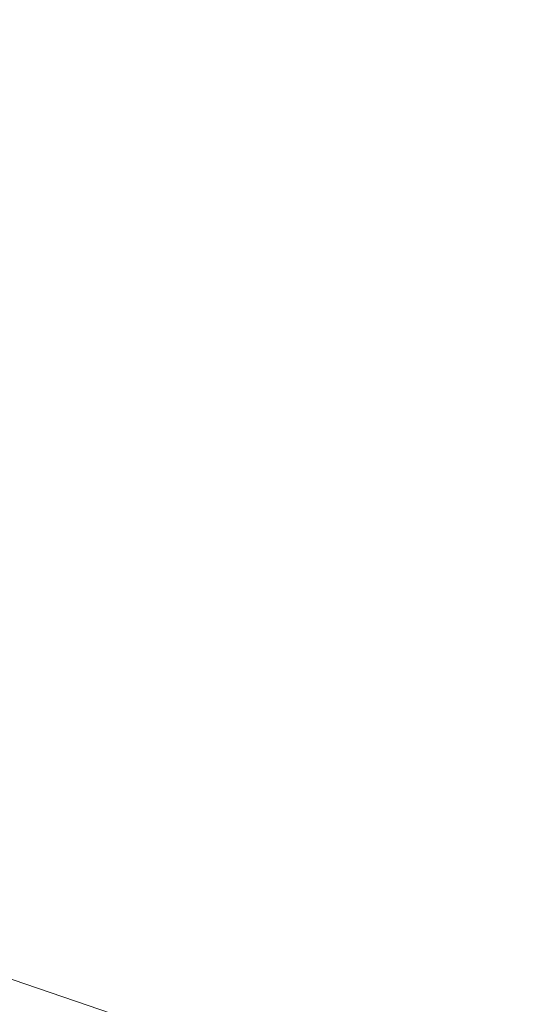
# Model space of a CAD drawing. Extents: x -108 to 108, y -202 to 0.
# Drawn here: x -8 to 5, y -85 to -60 of the extents above; entities that cross this region are included whole.
import ezdxf

# ---------------------------------------------------------------- set-up
doc = ezdxf.new("R2010")
doc.units = 0
doc.header["$LTSCALE"] = 500
doc.header["$MEASUREMENT"] = 0
doc.layers.add('CHROM', color=7, linetype='Continuous')

msp = doc.modelspace()

# ---------------------------------------------------------------- linework, layer by layer
at = {"layer": 'CHROM', "lineweight": 0}
for points, invisible_edges in [([(-1.6, -52.5, 34.5), (-0.6, -53.9, 34.8), (0, -60.3, 36), (-2.3, -54.4, 34.8)], 15), ([(0, -52.4, 34.5), (0.6, -53.9, 34.8), (0, -60.3, 36), (-0.6, -53.9, 34.8)], 15), ([(1.6, -52.5, 34.5), (2.3, -54.4, 34.8), (0, -60.3, 36), (0.6, -53.9, 34.8)], 15), ([(-4.2, -53.8, 34.5), (-2.3, -54.4, 34.8), (0, -60.3, 36), (-4.7, -56.1, 34.8)], 15), ([(4.2, -53.8, 34.5), (4.7, -56.1, 34.8), (0, -60.3, 36), (2.3, -54.4, 34.8)], 15), ([(0, -55.8, 32.4), (-1.4, -57.3, 32.5), (0, -62.7, 32.8), (1.4, -57.3, 32.5)], 15), ([(-7.1, -56.8, 34.5), (-4.7, -56.1, 34.8), (0, -60.3, 36), (-6.4, -59.1, 34.8)], 15), ([(7.1, -56.8, 34.5), (6.4, -59.1, 34.8), (0, -60.3, 36), (4.7, -56.1, 34.8)], 15), ([(-3.4, -56.8, 32.4), (-3.9, -58.8, 32.5), (0, -62.7, 32.8), (-1.4, -57.3, 32.5)], 15), ([(1.4, -57.3, 32.5), (0, -62.7, 32.8), (3.9, -58.8, 32.5), (3.4, -56.8, 32.4)], 15), ([(-11.3, -60, 33.7), (-10.4, -58.3, 33.8), (-6.4, -59.1, 34.8), (-8.2, -60.9, 34.5)], 15), ([(-4.9, -62.8, 55), (-4.9, -58.2, 54.2), (-9.9, -58.2, 54.2), (-9.9, -62.8, 55)], 15), ([(0, -62.8, 55), (0, -58.2, 54.2), (-4.9, -58.2, 54.2), (-4.9, -62.8, 55)], 15), ([(0, -62.8, 55), (4.9, -62.8, 55), (4.9, -58.2, 54.2), (0, -58.2, 54.2)], 15), ([(4.9, -62.8, 55), (9.9, -62.8, 55), (9.8, -58.2, 54.2), (4.9, -58.2, 54.2)], 15), ([(-8.6, -58.8, 32.2), (-8.6, -60.4, 32.2), (-5.3, -61.2, 32.5), (-5.9, -59.3, 32.4)], 15), ([(-5.9, -59.3, 32.4), (-5.3, -61.2, 32.5), (0, -62.7, 32.8), (-3.9, -58.8, 32.5)], 15), ([(3.9, -58.8, 32.5), (0, -62.7, 32.8), (5.3, -61.2, 32.5), (5.9, -59.3, 32.4)], 15), ([(-9.6, -59.1, -49.1), (-6.7, -59.4, -49.2), (-6.7, -61.8, -49.2), (-9.6, -61.5, -49.1)], 15), ([(-8.2, -60.9, 34.5), (-6.4, -59.1, 34.8), (0, -60.3, 36), (-6.4, -62.6, 34.8)], 15), ([(8.2, -60.9, 34.5), (6.4, -62.6, 34.8), (0, -60.3, 36), (6.4, -59.1, 34.8)], 15), ([(-3.4, -59.6, -49.2), (-3.4, -62, -49.2), (-6.7, -61.8, -49.2), (-6.7, -59.4, -49.2)], 15), ([(3.4, -59.6, -49.2), (6.7, -59.4, -49.2), (6.7, -61.8, -49.2), (3.4, -62, -49.2)], 15), ([(0, -59.7, -49.2), (0, -62.1, -49.3), (-3.4, -62, -49.2), (-3.4, -59.6, -49.2)], 15), ([(0, -59.7, -49.2), (3.4, -59.6, -49.2), (3.4, -62, -49.2), (0, -62.1, -49.3)], 15), ([(-12.5, -61.2, 33.3), (-11.3, -60, 33.7), (-8.2, -60.9, 34.5), (-11.3, -62.3, 33.7)], 15), ([(-9.4, -61.7, 32.2), (-6.8, -62.7, 32.4), (-5.3, -61.2, 32.5), (-8.6, -60.4, 32.2)], 15), ([(-7.1, -65.1, 34.5), (-6.4, -62.6, 34.8), (0, -60.3, 36), (-4.7, -65.6, 34.8)], 15), ([(-4.1, -68.1, 34.5), (-4.7, -65.6, 34.8), (0, -60.3, 36), (-1.7, -67.3, 34.8)], 15), ([(0, -69.2, 34.5), (-1.7, -67.3, 34.8), (0, -60.3, 36), (1.7, -67.3, 34.8)], 15), ([(4.1, -68.1, 34.5), (1.7, -67.3, 34.8), (0, -60.3, 36), (4.7, -65.6, 34.8)], 15), ([(7.1, -65.1, 34.5), (4.7, -65.6, 34.8), (0, -60.3, 36), (6.4, -62.6, 34.8)], 15), ([(-11.3, -62.3, 33.7), (-8.2, -60.9, 34.5), (-6.4, -62.6, 34.8), (-10.4, -63.9, 33.8)], 15), ([(-6.8, -62.7, 32.4), (-5.3, -64.1, 32.5), (0, -62.7, 32.8), (-5.3, -61.2, 32.5)], 15), ([(5.3, -61.2, 32.5), (0, -62.7, 32.8), (5.3, -64.1, 32.5), (6.8, -62.7, 32.4)], 15), ([(-10.4, -62.7, 32), (-9.4, -63.6, 32.2), (-6.8, -62.7, 32.4), (-9.4, -61.7, 32.2)], 15), ([(-9.6, -61.5, -49.1), (-6.7, -61.8, -49.2), (-6.7, -64.3, -49.3), (-9.6, -63.9, -49.2)], 15), ([(-3.4, -62, -49.2), (-3.4, -64.5, -49.3), (-6.7, -64.3, -49.3), (-6.7, -61.8, -49.2)], 15), ([(3.4, -62, -49.2), (6.7, -61.8, -49.2), (6.7, -64.3, -49.3), (3.4, -64.5, -49.3)], 15), ([(0, -62.1, -49.3), (0, -64.6, -49.3), (-3.4, -64.5, -49.3), (-3.4, -62, -49.2)], 15), ([(0, -62.1, -49.3), (3.4, -62, -49.2), (3.4, -64.5, -49.3), (0, -64.6, -49.3)], 15), ([(-10.4, -65.8, 33.7), (-10.4, -63.9, 33.8), (-6.4, -62.6, 34.8), (-7.1, -65.1, 34.5)], 15), ([(-9.4, -63.6, 32.2), (-8.6, -65, 32.2), (-5.3, -64.1, 32.5), (-6.8, -62.7, 32.4)], 15), ([(-5.9, -66.1, 32.4), (-3.9, -66.6, 32.5), (0, -62.7, 32.8), (-5.3, -64.1, 32.5)], 15), ([(-3.4, -68.6, 32.4), (-1.4, -68, 32.5), (0, -62.7, 32.8), (-3.9, -66.6, 32.5)], 15), ([(0, -69.5, 32.4), (1.4, -68, 32.5), (0, -62.7, 32.8), (-1.4, -68, 32.5)], 15), ([(5.3, -64.1, 32.5), (0, -62.7, 32.8), (3.9, -66.6, 32.5), (5.9, -66.1, 32.4)], 15), ([(3.9, -66.6, 32.5), (0, -62.7, 32.8), (1.4, -68, 32.5), (3.4, -68.6, 32.4)], 15), ([(-4.9, -62.8, 55), (-9.9, -62.8, 55), (-9.7, -67.8, 55.9), (-4.9, -67.8, 55.9)], 15), ([(0, -62.8, 55), (-4.9, -62.8, 55), (-4.9, -67.8, 55.9), (0, -67.8, 55.9)], 15), ([(0, -62.8, 55), (0, -67.8, 55.9), (4.8, -67.8, 55.9), (4.9, -62.8, 55)], 15), ([(4.9, -62.8, 55), (4.8, -67.8, 55.9), (9.7, -67.8, 55.9), (9.9, -62.8, 55)], 15), ([(-9.6, -66.5, -49.3), (-9.6, -63.9, -49.2), (-6.7, -64.3, -49.3), (-6.7, -66.9, -49.4)], 15), ([(-8.6, -66.6, 32.2), (-5.9, -66.1, 32.4), (-5.3, -64.1, 32.5), (-8.6, -65, 32.2)], 15), ([(-3.4, -67.2, -49.5), (-6.7, -66.9, -49.4), (-6.7, -64.3, -49.3), (-3.4, -64.5, -49.3)], 15), ([(0, -67.3, -49.5), (-3.4, -67.2, -49.5), (-3.4, -64.5, -49.3), (0, -64.6, -49.3)], 15), ([(0, -67.3, -49.5), (0, -64.6, -49.3), (3.4, -64.5, -49.3), (3.4, -67.2, -49.5)], 15), ([(3.4, -67.2, -49.5), (3.4, -64.5, -49.3), (6.7, -64.3, -49.3), (6.7, -66.9, -49.4)], 15), ([(-10.8, -67.4, 33.3), (-10.4, -65.8, 33.7), (-7.1, -65.1, 34.5), (-9.2, -67.8, 33.7)], 15), ([(-9.2, -67.8, 33.7), (-7.1, -65.1, 34.5), (-4.7, -65.6, 34.8), (-7.6, -68.7, 33.8)], 15), ([(9.2, -67.8, 33.7), (7.6, -68.7, 33.8), (4.7, -65.6, 34.8), (7.1, -65.1, 34.5)], 15), ([(-6.6, -70.4, 33.7), (-7.6, -68.7, 33.8), (-4.7, -65.6, 34.8), (-4.1, -68.1, 34.5)], 15), ([(6.6, -70.4, 33.7), (4.1, -68.1, 34.5), (4.7, -65.6, 34.8), (7.6, -68.7, 33.8)], 15), ([(-9, -67.9, 32), (-7.6, -68.2, 32.2), (-5.9, -66.1, 32.4), (-8.6, -66.6, 32.2)], 15), ([(-7.6, -68.2, 32.2), (-6.3, -69, 32.2), (-3.9, -66.6, 32.5), (-5.9, -66.1, 32.4)], 15), ([(5.9, -66.1, 32.4), (3.9, -66.6, 32.5), (6.3, -69, 32.2), (7.6, -68.2, 32.2)], 15), ([(-9.5, -69.4, -49.3), (-9.6, -66.5, -49.3), (-6.7, -66.9, -49.4), (-6.7, -69.8, -49.4)], 15), ([(-5.5, -70.4, 32.2), (-3.4, -68.6, 32.4), (-3.9, -66.6, 32.5), (-6.3, -69, 32.2)], 15), ([(6.3, -69, 32.2), (3.9, -66.6, 32.5), (3.4, -68.6, 32.4), (5.5, -70.4, 32.2)], 15), ([(-3.4, -70, -49.5), (-6.7, -69.8, -49.4), (-6.7, -66.9, -49.4), (-3.4, -67.2, -49.5)], 15), ([(3.4, -70, -49.5), (3.4, -67.2, -49.5), (6.7, -66.9, -49.4), (6.7, -69.8, -49.4)], 15), ([(-4.6, -71.5, 33.7), (-4.1, -68.1, 34.5), (-1.7, -67.3, 34.8), (-2.7, -71.5, 33.8)], 15), ([(0, -70.1, -49.5), (-3.4, -70, -49.5), (-3.4, -67.2, -49.5), (0, -67.3, -49.5)], 15), ([(-1.1, -72.5, 33.7), (-2.7, -71.5, 33.8), (-1.7, -67.3, 34.8), (0, -69.2, 34.5)], 15), ([(0, -70.1, -49.5), (0, -67.3, -49.5), (3.4, -67.2, -49.5), (3.4, -70, -49.5)], 15), ([(1.1, -72.5, 33.7), (0, -69.2, 34.5), (1.7, -67.3, 34.8), (2.7, -71.5, 33.8)], 15), ([(4.6, -71.5, 33.7), (2.7, -71.5, 33.8), (1.7, -67.3, 34.8), (4.1, -68.1, 34.5)], 15), ([(-9.2, -67.8, 33.7), (-7.6, -68.7, 33.8), (-10, -71.3, 32.7), (-11.5, -70.1, 32.7)], 15), ([(-4.9, -67.8, 55.9), (-9.7, -67.8, 55.9), (-9.5, -73.1, 57.1), (-4.7, -73.1, 57.1)], 15), ([(0, -67.8, 55.9), (-4.9, -67.8, 55.9), (-4.7, -73.1, 57.1), (0, -73.1, 57.1)], 15), ([(0, -67.8, 55.9), (0, -73.1, 57.1), (4.7, -73.1, 57.1), (4.8, -67.8, 55.9)], 15), ([(4.8, -67.8, 55.9), (4.7, -73.1, 57.1), (9.5, -73.1, 57.1), (9.7, -67.8, 55.9)], 15), ([(-9, -67.9, 32), (-10.7, -68.9, 31.7), (-9.7, -70.1, 31.7), (-7.6, -68.2, 32.2)], 15), ([(-3.8, -71.3, 32.2), (-2.3, -71.3, 32.2), (-1.4, -68, 32.5), (-3.4, -68.6, 32.4)], 15), ([(-0.9, -72.1, 32.2), (0, -69.5, 32.4), (-1.4, -68, 32.5), (-2.3, -71.3, 32.2)], 15), ([(0.9, -72.1, 32.2), (2.3, -71.3, 32.2), (1.4, -68, 32.5), (0, -69.5, 32.4)], 15), ([(3.4, -68.6, 32.4), (1.4, -68, 32.5), (2.3, -71.3, 32.2), (3.8, -71.3, 32.2)], 15), ([(-7.6, -68.2, 32.2), (-9.7, -70.1, 31.7), (-8.4, -71.2, 31.8), (-6.3, -69, 32.2)], 15), ([(-6.2, -72, 33.3), (-6.6, -70.4, 33.7), (-4.1, -68.1, 34.5), (-4.6, -71.5, 33.7)], 15), ([(6.2, -72, 33.3), (4.6, -71.5, 33.7), (4.1, -68.1, 34.5), (6.6, -70.4, 33.7)], 15), ([(-6.6, -70.4, 33.7), (-8.7, -72.8, 32.7), (-10, -71.3, 32.7), (-7.6, -68.7, 33.8)], 15), ([(-5.2, -71.7, 32), (-3.8, -71.3, 32.2), (-3.4, -68.6, 32.4), (-5.5, -70.4, 32.2)], 15), ([(5.5, -70.4, 32.2), (3.4, -68.6, 32.4), (3.8, -71.3, 32.2), (5.2, -71.7, 32)], 15), ([(-5.5, -70.4, 32.2), (-6.3, -69, 32.2), (-8.4, -71.2, 31.8), (-7.3, -72.4, 31.7)], 15), ([(0, -73.7, 33.3), (-1.1, -72.5, 33.7), (0, -69.2, 34.5), (1.1, -72.5, 33.7)], 15), ([(-9.5, -69.4, -49.3), (-6.7, -69.8, -49.4), (-6.7, -72.8, -49.1), (-9.6, -72.5, -49)], 15), ([(0, -73.1, 32), (0.9, -72.1, 32.2), (0, -69.5, 32.4), (-0.9, -72.1, 32.2)], 15), ([(-3.4, -70, -49.5), (-3.4, -73, -49.2), (-6.7, -72.8, -49.1), (-6.7, -69.8, -49.4)], 15), ([(3.4, -70, -49.5), (6.7, -69.8, -49.4), (6.7, -72.8, -49.1), (3.4, -73, -49.2)], 15), ([(-9.7, -70.1, 31.7), (-11.8, -71.7, 31.1), (-10.4, -73.1, 31.2), (-8.4, -71.2, 31.8)], 15), ([(0, -70.1, -49.5), (0, -73.1, -49.3), (-3.4, -73, -49.2), (-3.4, -70, -49.5)], 15), ([(0, -70.1, -49.5), (3.4, -70, -49.5), (3.4, -73, -49.2), (0, -73.1, -49.3)], 15), ([(-6.2, -72, 33.3), (-7.3, -74.1, 32.6), (-8.7, -72.8, 32.7), (-6.6, -70.4, 33.7)], 15), ([(-5.2, -71.7, 32), (-5.5, -70.4, 32.2), (-7.3, -72.4, 31.7), (-6.2, -73.4, 31.7)], 15), ([(-7.3, -72.4, 31.7), (-8.4, -71.2, 31.8), (-10.4, -73.1, 31.2), (-9, -74.5, 31.1)], 15), ([(-5.2, -71.7, 32), (-6.2, -73.4, 31.7), (-4.7, -73.9, 31.7), (-3.8, -71.3, 32.2)], 15), ([(-3.8, -71.3, 32.2), (-4.7, -73.9, 31.7), (-3.1, -74.3, 31.8), (-2.3, -71.3, 32.2)], 15), ([(-0.9, -72.1, 32.2), (-2.3, -71.3, 32.2), (-3.1, -74.3, 31.8), (-1.5, -74.8, 31.7)], 15), ([(0.9, -72.1, 32.2), (1.5, -74.8, 31.7), (3.1, -74.3, 31.8), (2.3, -71.3, 32.2)], 15), ([(2.3, -71.3, 32.2), (3.1, -74.3, 31.8), (4.7, -73.9, 31.7), (3.8, -71.3, 32.2)], 15), ([(3.8, -71.3, 32.2), (4.7, -73.9, 31.7), (6.2, -73.4, 31.7), (5.2, -71.7, 32)], 15), ([(-6.2, -72, 33.3), (-4.6, -71.5, 33.7), (-5.6, -74.6, 32.7), (-7.3, -74.1, 32.6)], 15), ([(-4.6, -71.5, 33.7), (-2.7, -71.5, 33.8), (-3.6, -75, 32.7), (-5.6, -74.6, 32.7)], 15), ([(-1.1, -72.5, 33.7), (-1.8, -75.7, 32.7), (-3.6, -75, 32.7), (-2.7, -71.5, 33.8)], 15), ([(1.1, -72.5, 33.7), (2.7, -71.5, 33.8), (3.6, -75, 32.7), (1.8, -75.7, 32.7)], 15), ([(4.6, -71.5, 33.7), (5.5, -74.6, 32.7), (3.6, -75, 32.7), (2.7, -71.5, 33.8)], 15), ([(6.2, -72, 33.3), (7.3, -74.1, 32.6), (5.5, -74.6, 32.7), (4.6, -71.5, 33.7)], 15), ([(0, -73.1, 32), (-0.9, -72.1, 32.2), (-1.5, -74.8, 31.7), (0, -75.1, 31.7)], 15), ([(0, -73.1, 32), (0, -75.1, 31.7), (1.5, -74.8, 31.7), (0.9, -72.1, 32.2)], 15), ([(-6.2, -73.4, 31.7), (-7.3, -72.4, 31.7), (-9, -74.5, 31.1), (-7.5, -75.7, 31.1)], 15), ([(-9.6, -72.5, -49), (-6.7, -72.8, -49.1), (-6.8, -76.1, -48.4), (-9.8, -75.9, -48.2)], 15), ([(0, -73.7, 33.3), (0, -76, 32.6), (-1.8, -75.7, 32.7), (-1.1, -72.5, 33.7)], 15), ([(0, -73.7, 33.3), (1.1, -72.5, 33.7), (1.8, -75.7, 32.7), (0, -76, 32.6)], 15), ([(-7.3, -74.1, 32.6), (-8.7, -76.6, 31.4), (-10.4, -75.2, 31.5), (-8.7, -72.8, 32.7)], 15), ([(-3.4, -73, -49.2), (-3.5, -76.3, -48.6), (-6.8, -76.1, -48.4), (-6.7, -72.8, -49.1)], 15), ([(3.4, -73, -49.2), (6.7, -72.8, -49.1), (6.8, -76.1, -48.4), (3.5, -76.3, -48.6)], 15), ([(-4.5, -78.8, 58.3), (-4.7, -73.1, 57.1), (-9.5, -73.1, 57.1), (-9, -78.9, 58.3)], 15), ([(0, -78.8, 58.3), (0, -73.1, 57.1), (-4.7, -73.1, 57.1), (-4.5, -78.8, 58.3)], 15), ([(0, -73.1, -49.3), (0, -76.3, -48.6), (-3.5, -76.3, -48.6), (-3.4, -73, -49.2)], 15), ([(0, -73.1, -49.3), (3.4, -73, -49.2), (3.5, -76.3, -48.6), (0, -76.3, -48.6)], 15), ([(0, -78.8, 58.3), (4.5, -78.8, 58.3), (4.7, -73.1, 57.1), (0, -73.1, 57.1)], 15), ([(4.5, -78.8, 58.3), (9, -78.9, 58.3), (9.5, -73.1, 57.1), (4.7, -73.1, 57.1)], 15), ([(-6.2, -73.4, 31.7), (-7.5, -75.7, 31.1), (-5.7, -76.4, 31.1), (-4.7, -73.9, 31.7)], 15), ([(4.7, -73.9, 31.7), (5.7, -76.4, 31.1), (7.4, -75.7, 31.1), (6.2, -73.4, 31.7)], 15), ([(-4.7, -73.9, 31.7), (-5.7, -76.4, 31.1), (-3.8, -77, 31.2), (-3.1, -74.3, 31.8)], 15), ([(3.1, -74.3, 31.8), (3.8, -77, 31.2), (5.7, -76.4, 31.1), (4.7, -73.9, 31.7)], 15), ([(-7.3, -74.1, 32.6), (-5.6, -74.6, 32.7), (-6.6, -77.4, 31.5), (-8.7, -76.6, 31.4)], 15), ([(-1.5, -74.8, 31.7), (-3.1, -74.3, 31.8), (-3.8, -77, 31.2), (-1.9, -77.5, 31.1)], 15), ([(1.5, -74.8, 31.7), (1.9, -77.5, 31.1), (3.8, -77, 31.2), (3.1, -74.3, 31.8)], 15), ([(-8.7, -77.9, 30.3), (-7.5, -75.7, 31.1), (-9, -74.5, 31.1), (-10.6, -76.6, 30.3)], 15), ([(-5.6, -74.6, 32.7), (-3.6, -75, 32.7), (-4.4, -78, 31.5), (-6.6, -77.4, 31.5)], 15), ([(5.5, -74.6, 32.7), (6.6, -77.4, 31.5), (4.4, -78, 31.5), (3.6, -75, 32.7)], 15), ([(0, -75.1, 31.7), (-1.5, -74.8, 31.7), (-1.9, -77.5, 31.1), (0, -77.7, 31.1)], 15), ([(0, -75.1, 31.7), (0, -77.7, 31.1), (1.9, -77.5, 31.1), (1.5, -74.8, 31.7)], 15), ([(-1.8, -75.7, 32.7), (-2.2, -78.6, 31.5), (-4.4, -78, 31.5), (-3.6, -75, 32.7)], 15), ([(1.8, -75.7, 32.7), (3.6, -75, 32.7), (4.4, -78, 31.5), (2.2, -78.6, 31.5)], 15), ([(-8.7, -77.9, 30.3), (-6.7, -78.8, 30.3), (-5.7, -76.4, 31.1), (-7.5, -75.7, 31.1)], 15), ([(0, -76, 32.6), (0, -78.9, 31.4), (-2.2, -78.6, 31.5), (-1.8, -75.7, 32.7)], 15), ([(0, -76, 32.6), (1.8, -75.7, 32.7), (2.2, -78.6, 31.5), (0, -78.9, 31.4)], 15), ([(-10, -79.8, -46.8), (-9.8, -75.9, -48.2), (-6.8, -76.1, -48.4), (-7.1, -79.8, -47.1)], 15), ([(-3.6, -79.8, -47.3), (-7.1, -79.8, -47.1), (-6.8, -76.1, -48.4), (-3.5, -76.3, -48.6)], 15), ([(3.6, -79.8, -47.3), (3.5, -76.3, -48.6), (6.8, -76.1, -48.4), (7.1, -79.8, -47.1)], 15), ([(-6.7, -78.8, 30.3), (-4.5, -79.5, 30.3), (-3.8, -77, 31.2), (-5.7, -76.4, 31.1)], 15), ([(0, -79.8, -47.4), (-3.6, -79.8, -47.3), (-3.5, -76.3, -48.6), (0, -76.3, -48.6)], 15), ([(0, -79.8, -47.4), (0, -76.3, -48.6), (3.5, -76.3, -48.6), (3.6, -79.8, -47.3)], 15), ([(5.7, -76.4, 31.1), (3.8, -77, 31.2), (4.5, -79.5, 30.3), (6.6, -78.8, 30.3)], 15), ([(-9.8, -78.8, 30), (-8.7, -76.6, 31.4), (-6.6, -77.4, 31.5), (-7.5, -79.8, 30)], 15), ([(-2.2, -80, 30.3), (-1.9, -77.5, 31.1), (-3.8, -77, 31.2), (-4.5, -79.5, 30.3)], 15), ([(2.2, -80, 30.3), (4.5, -79.5, 30.3), (3.8, -77, 31.2), (1.9, -77.5, 31.1)], 15), ([(-7.5, -79.8, 30), (-6.6, -77.4, 31.5), (-4.4, -78, 31.5), (-5, -80.6, 30.1)], 15), ([(0, -80.2, 30.3), (0, -77.7, 31.1), (-1.9, -77.5, 31.1), (-2.2, -80, 30.3)], 15), ([(0, -80.2, 30.3), (2.2, -80, 30.3), (1.9, -77.5, 31.1), (0, -77.7, 31.1)], 15), ([(7.5, -79.8, 30), (5, -80.6, 30.1), (4.4, -78, 31.5), (6.6, -77.4, 31.5)], 15), ([(-9.9, -79.9, 29.3), (-7.6, -81, 29.3), (-6.7, -78.8, 30.3), (-8.7, -77.9, 30.3)], 15), ([(-2.5, -81.2, 30), (-5, -80.6, 30.1), (-4.4, -78, 31.5), (-2.2, -78.6, 31.5)], 15), ([(2.5, -81.2, 30), (2.2, -78.6, 31.5), (4.4, -78, 31.5), (5, -80.6, 30.1)], 15), ([(0, -81.4, 30), (-2.5, -81.2, 30), (-2.2, -78.6, 31.5), (0, -78.9, 31.4)], 15), ([(0, -81.4, 30), (0, -78.9, 31.4), (2.2, -78.6, 31.5), (2.5, -81.2, 30)], 15), ([(-12.6, -85, 59.5), (-8.4, -84.9, 59.5), (-9, -78.9, 58.3), (-13.5, -78.9, 58.3)], 15), ([(-10.7, -80.6, 28.6), (-9.8, -78.8, 30), (-7.5, -79.8, 30), (-8.2, -81.9, 28.6)], 15), ([(-4.2, -84.9, 59.5), (-4.5, -78.8, 58.3), (-9, -78.9, 58.3), (-8.4, -84.9, 59.5)], 15), ([(-7.6, -81, 29.3), (-5.1, -81.9, 29.3), (-4.5, -79.5, 30.3), (-6.7, -78.8, 30.3)], 15), ([(0, -84.9, 59.5), (0, -78.8, 58.3), (-4.5, -78.8, 58.3), (-4.2, -84.9, 59.5)], 15), ([(0, -84.9, 59.5), (4.2, -84.9, 59.5), (4.5, -78.8, 58.3), (0, -78.8, 58.3)], 15), ([(4.2, -84.9, 59.5), (8.4, -84.9, 59.5), (9, -78.9, 58.3), (4.5, -78.8, 58.3)], 15), ([(6.6, -78.8, 30.3), (4.5, -79.5, 30.3), (5.1, -81.9, 29.3), (7.6, -81, 29.3)], 15), ([(-2.5, -82.4, 29.3), (-2.2, -80, 30.3), (-4.5, -79.5, 30.3), (-5.1, -81.9, 29.3)], 15), ([(2.5, -82.4, 29.3), (5.1, -81.9, 29.3), (4.5, -79.5, 30.3), (2.2, -80, 30.3)], 15), ([(-10.4, -84.3, -45), (-10, -79.8, -46.8), (-7.1, -79.8, -47.1), (-7.4, -84, -45.4)], 15), ([(-8.2, -81.9, 28.6), (-7.5, -79.8, 30), (-5, -80.6, 30.1), (-5.5, -82.8, 28.6)], 15), ([(-3.8, -83.8, -45.6), (-7.4, -84, -45.4), (-7.1, -79.8, -47.1), (-3.6, -79.8, -47.3)], 15), ([(0, -83.7, -45.7), (-3.8, -83.8, -45.6), (-3.6, -79.8, -47.3), (0, -79.8, -47.4)], 15), ([(0, -83.7, -45.7), (0, -79.8, -47.4), (3.6, -79.8, -47.3), (3.8, -83.8, -45.6)], 15), ([(3.8, -83.8, -45.6), (3.6, -79.8, -47.3), (7.1, -79.8, -47.1), (7.3, -84, -45.4)], 15), ([(-9.9, -79.9, 29.3), (-10.9, -81.7, 28.2), (-8.4, -83, 28.2), (-7.6, -81, 29.3)], 15), ([(0, -82.6, 29.3), (0, -80.2, 30.3), (-2.2, -80, 30.3), (-2.5, -82.4, 29.3)], 15), ([(0, -82.6, 29.3), (2.5, -82.4, 29.3), (2.2, -80, 30.3), (0, -80.2, 30.3)], 15), ([(-10.7, -80.6, 28.6), (-8.2, -81.9, 28.6), (-8.8, -83.5, 27.3), (-11.5, -82.1, 27.3)], 15), ([(-2.8, -83.3, 28.6), (-5.5, -82.8, 28.6), (-5, -80.6, 30.1), (-2.5, -81.2, 30)], 15), ([(2.8, -83.3, 28.6), (2.5, -81.2, 30), (5, -80.6, 30.1), (5.5, -82.8, 28.6)], 15), ([(-7.6, -81, 29.3), (-8.4, -83, 28.2), (-5.6, -83.9, 28.2), (-5.1, -81.9, 29.3)], 15), ([(0, -83.5, 28.6), (-2.8, -83.3, 28.6), (-2.5, -81.2, 30), (0, -81.4, 30)], 15), ([(0, -83.5, 28.6), (0, -81.4, 30), (2.5, -81.2, 30), (2.8, -83.3, 28.6)], 15), ([(-10.9, -81.7, 28.2), (-11.8, -83.2, 27), (-9, -84.5, 27), (-8.4, -83, 28.2)], 15), ([(-8.2, -81.9, 28.6), (-5.5, -82.8, 28.6), (-5.9, -84.4, 27.3), (-8.8, -83.5, 27.3)], 15), ([(-2.5, -82.4, 29.3), (-5.1, -81.9, 29.3), (-5.6, -83.9, 28.2), (-2.8, -84.5, 28.2)], 15), ([(2.5, -82.4, 29.3), (2.8, -84.5, 28.2), (5.6, -83.9, 28.2), (5.1, -81.9, 29.3)], 15), ([(0, -82.6, 29.3), (-2.5, -82.4, 29.3), (-2.8, -84.5, 28.2), (0, -84.6, 28.2)], 15), ([(0, -82.6, 29.3), (0, -84.6, 28.2), (2.8, -84.5, 28.2), (2.5, -82.4, 29.3)], 15), ([(-2.8, -83.3, 28.6), (-3, -85, 27.3), (-5.9, -84.4, 27.3), (-5.5, -82.8, 28.6)], 15), ([(2.8, -83.3, 28.6), (5.5, -82.8, 28.6), (5.9, -84.4, 27.3), (3, -85, 27.3)], 15), ([(-8.4, -83, 28.2), (-9, -84.5, 27), (-6.1, -85.5, 27), (-5.6, -83.9, 28.2)], 15), ([(0, -83.5, 28.6), (0, -85.2, 27.3), (-3, -85, 27.3), (-2.8, -83.3, 28.6)], 15), ([(0, -83.5, 28.6), (2.8, -83.3, 28.6), (3, -85, 27.3), (0, -85.2, 27.3)], 15), ([(-8.8, -83.5, 27.3), (-5.9, -84.4, 27.3), (-6.2, -85.7, 26.2), (-9.2, -84.7, 26.2)], 15), ([(-3.8, -83.8, -45.6), (-3.9, -88.6, -43.6), (-7.6, -88.9, -43.3), (-7.4, -84, -45.4)], 15), ([(0, -83.7, -45.7), (0, -88.5, -43.7), (-3.9, -88.6, -43.6), (-3.8, -83.8, -45.6)], 15), ([(0, -83.7, -45.7), (3.8, -83.8, -45.6), (3.9, -88.6, -43.6), (0, -88.5, -43.7)], 15), ([(3.8, -83.8, -45.6), (7.3, -84, -45.4), (7.6, -88.9, -43.3), (3.9, -88.6, -43.6)], 15), ([(-10.4, -84.3, -45), (-7.4, -84, -45.4), (-7.6, -88.9, -43.3), (-10.8, -89.5, -42.9)], 15), ([(-2.8, -84.5, 28.2), (-5.6, -83.9, 28.2), (-6.1, -85.5, 27), (-3, -86.1, 27)], 15), ([(2.8, -84.5, 28.2), (3, -86.1, 27), (6.1, -85.5, 27), (5.6, -83.9, 28.2)], 15), ([(-3, -85, 27.3), (-3.1, -86.3, 26.2), (-6.2, -85.7, 26.2), (-5.9, -84.4, 27.3)], 15), ([(3, -85, 27.3), (5.9, -84.4, 27.3), (6.2, -85.7, 26.2), (3.1, -86.3, 26.2)], 15), ([(-9.5, -85.6, 25.6), (-6.4, -86.7, 25.6), (-6.1, -85.5, 27), (-9, -84.5, 27)], 11), ([(0, -84.6, 28.2), (-2.8, -84.5, 28.2), (-3, -86.1, 27), (0, -86.3, 27)], 15), ([(0, -84.6, 28.2), (0, -86.3, 27), (3, -86.1, 27), (2.8, -84.5, 28.2)], 15), ([(-12.6, -85, 59.5), (-11.7, -91.2, 60.6), (-7.9, -91.2, 60.6), (-8.4, -84.9, 59.5)], 15), ([(-9.5, -85.5, 25.5), (-9.2, -84.7, 26.2), (-6.2, -85.7, 26.2), (-6.4, -86.5, 25.5)], 15), ([(-4.2, -84.9, 59.5), (-8.4, -84.9, 59.5), (-7.9, -91.2, 60.6), (-3.9, -91.2, 60.6)], 15), ([(0, -84.9, 59.5), (-4.2, -84.9, 59.5), (-3.9, -91.2, 60.6), (0, -91.2, 60.6)], 15), ([(0, -84.9, 59.5), (0, -91.2, 60.6), (3.9, -91.2, 60.6), (4.2, -84.9, 59.5)], 15), ([(4.2, -84.9, 59.5), (3.9, -91.2, 60.6), (7.9, -91.2, 60.6), (8.4, -84.9, 59.5)], 15), ([(0, -85.2, 27.3), (0, -86.5, 26.2), (-3.1, -86.3, 26.2), (-3, -85, 27.3)], 15), ([(0, -85.2, 27.3), (3, -85, 27.3), (3.1, -86.3, 26.2), (0, -86.5, 26.2)], 15)]:
    msp.add_3dface(points, dxfattribs=dict(at, invisible_edges=invisible_edges))

doc.saveas('drawing.dxf')
